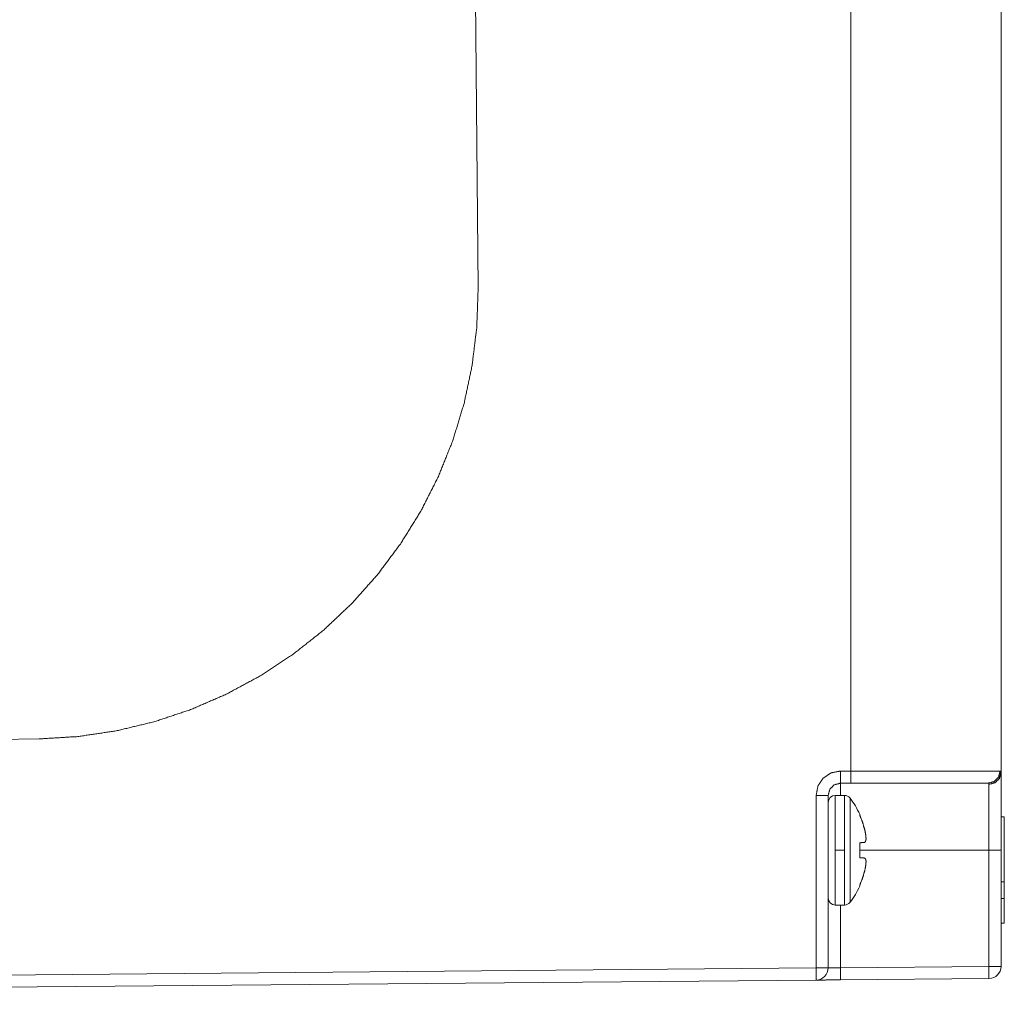
# Model space of a CAD drawing. Units: inches. Extents: x 5.4 to 37.5, y 8.4 to 29.5.
# Drawn here: x 7.8 to 10.2, y 16.1 to 18.5 of the extents above; entities that cross this region are included whole.
import ezdxf

# ---------------------------------------------------------------- set-up
doc = ezdxf.new("R2010")
doc.units = ezdxf.units.IN
doc.header["$MEASUREMENT"] = 0
doc.layers.add('1', color=7, linetype='Continuous', true_color=0xffffff)

msp = doc.modelspace()

# ---------------------------------------------------------------- linework, layer by layer
at = {"layer": '1', "color": 18, "linetype": 'Continuous', "lineweight": 18}
for p, q in [((9.8071, 16.6486), (9.8071, 21.4586)), ((10.1769, 21.4621), (10.1769, 16.6452)), ((8.8898, 17.8371), (8.8678, 20.3431)), ((5.4264, 16.686), (7.8091, 16.7276)), ((9.7817, 16.6486), (9.8071, 16.6486)), ((9.8068, 16.6186), (9.7814, 16.6186)), ((9.7217, 16.1639), (9.7217, 16.5886)), ((9.7514, 16.5886), (9.7514, 16.1639)), ((9.7915, 16.5886), (9.7689, 16.5886)), ((10.1849, 16.5357), (10.1769, 16.5357)), ((10.1849, 16.5357), (10.1849, 16.3761)), ((9.7915, 16.4536), (9.7689, 16.4536)), ((10.1469, 16.4541), (9.829, 16.4541)), ((10.1469, 16.1676), (10.1469, 16.4541)), ((10.1769, 16.4541), (10.1769, 16.1676)), ((10.1849, 16.3761), (10.1769, 16.3761)), ((10.1849, 16.3761), (10.1849, 16.3351)), ((10.1849, 16.3351), (10.1769, 16.3351)), ((9.7689, 16.3186), (9.7915, 16.3186)), ((9.7814, 16.3186), (9.7814, 16.1644)), ((10.1849, 16.2737), (10.1769, 16.2737)), ((9.7814, 16.1644), (10.1469, 16.1676)), ((5.4264, 16.1264), (9.7217, 16.1639)), ((9.7217, 16.1339), (5.4264, 16.0964)), ((10.1472, 16.1376), (9.7817, 16.1344))]:
    msp.add_line(p, q, dxfattribs=at)
for centre, radius, start, end in [((9.7689, 16.5712), 0.0175, 90, 180), ((9.7915, 16.5712), 0.0175, 37.1404, 90), ((9.6363, 16.4536), 0.2121, 24.6747, 37.1404), ((9.6363, 16.4536), 0.2121, 322.8596, 335.3253), ((9.7689, 16.3361), 0.0175, 180, 270), ((9.7915, 16.3361), 0.0175, 270, 322.8596), ((10.1469, 16.1676), 0.03, 270.5, 0), ((9.7214, 16.1639), 0.03, 270.5, 0)]:
    msp.add_arc(centre, radius, start, end, dxfattribs=at)
for points, knots in [([(7.8091, 16.7276), (7.9043, 16.7334), (7.9987, 16.7474), (8.0915, 16.7696), (8.1821, 16.7997), (8.2697, 16.8376), (8.3537, 16.8829), (8.4334, 16.9353), (8.5083, 16.9945), (8.5778, 17.0599), (8.6414, 17.1311), (8.6985, 17.2075), (8.7489, 17.2886), (8.792, 17.3737), (8.8275, 17.4623), (8.8552, 17.5536), (8.875, 17.647), (8.8865, 17.7417), (8.8898, 17.8371)], [0, 0, 0.055556, 0.111111, 0.166667, 0.222222, 0.277778, 0.333333, 0.388889, 0.444445, 0.5, 0.555556, 0.611111, 0.666667, 0.722222, 0.777778, 0.833333, 0.88889, 0.944445, 1, 1]), ([(9.7817, 16.6486), (9.7587, 16.644), (9.7392, 16.631), (9.7262, 16.6116), (9.7217, 16.5886)], [0, 0, 0.249996, 0.499994, 0.749986, 1, 1]), ([(9.7817, 16.6486), (9.7816, 16.6336), (9.7815, 16.6226), (9.7814, 16.6186)], [0, 0, 0.499958, 0.865934, 1, 1]), ([(9.8071, 16.6486), (9.8071, 16.6336), (9.807, 16.6226), (9.8068, 16.6186)], [0, 0, 0.499958, 0.865934, 1, 1]), ([(9.8071, 16.6486), (9.8671, 16.6486), (9.9807, 16.6486), (10.076, 16.6486), (10.143, 16.6486), (10.1748, 16.6486)], [0, 0, 0.163252, 0.472141, 0.731143, 0.913397, 1, 1]), ([(10.1748, 16.6486), (10.1708, 16.6336), (10.1599, 16.6226), (10.145, 16.6186)], [0, 0, 0.334157, 0.667471, 1, 1]), ([(10.1769, 16.6452), (10.1729, 16.6304), (10.1619, 16.6196), (10.1469, 16.6157)], [0, 0, 0.330765, 0.664082, 1, 1]), ([(10.1748, 16.6486), (10.1758, 16.6484), (10.1764, 16.6478), (10.1768, 16.6467), (10.1769, 16.6452)], [0, 0, 0.20996, 0.413394, 0.665574, 1, 1]), ([(10.1769, 16.6452), (10.1769, 16.6318), (10.1769, 16.5781), (10.1769, 16.4985), (10.1769, 16.4541)], [0, 0, 0.070012, 0.351133, 0.767558, 1, 1]), ([(9.7814, 16.6186), (9.7664, 16.6146), (9.7554, 16.6036), (9.7514, 16.5886)], [0, 0, 0.333328, 0.666668, 1, 1]), ([(10.145, 16.6186), (10.1347, 16.6186), (10.0886, 16.6186), (10.013, 16.6186), (9.9157, 16.6186), (9.8068, 16.6186)], [0, 0, 0.030534, 0.16674, 0.390285, 0.677986, 1, 1]), ([(10.1469, 16.6157), (10.1468, 16.617), (10.1465, 16.6179), (10.1458, 16.6184), (10.145, 16.6186)], [0, 0, 0.32473, 0.572587, 0.77908, 1, 1]), ([(10.1469, 16.4541), (10.1469, 16.4917), (10.1469, 16.559), (10.1469, 16.6044), (10.1469, 16.6157)], [0, 0, 0.232445, 0.648864, 0.929992, 1, 1]), ([(9.7514, 16.5886), (9.7474, 16.5886), (9.7217, 16.5886)], [0, 0, 0.133705, 1, 1]), ([(9.7689, 16.5886), (9.7689, 16.5705), (9.7689, 16.5211), (9.7689, 16.4536)], [0, 0, 0.13397, 0.5, 1, 1]), ([(9.7915, 16.5886), (9.7915, 16.5705), (9.7915, 16.5211), (9.7915, 16.4536)], [0, 0, 0.13397, 0.5, 1, 1]), ([(9.8054, 16.5817), (9.8054, 16.5645), (9.8054, 16.5442), (9.8054, 16.4868), (9.8054, 16.4205), (9.8054, 16.3631), (9.8054, 16.3299), (9.8054, 16.3255)], [0, 0, 0.066988, 0.146448, 0.37059, 0.62941, 0.853552, 0.982966, 1, 1]), ([(9.829, 16.5403), (9.8366, 16.5207), (9.8423, 16.5004)], [0, 0, 0.499966, 1, 1]), ([(9.8423, 16.5004), (9.8438, 16.4909), (9.8448, 16.4812)], [0, 0, 0.499808, 1, 1]), ([(9.8448, 16.4812), (9.8438, 16.4772), (9.8423, 16.4731)], [0, 0, 0.490278, 1, 1]), ([(9.7689, 16.4536), (9.7689, 16.4187), (9.7689, 16.3582), (9.7689, 16.3232), (9.7689, 16.3186)], [0, 0, 0.258813, 0.707104, 0.965917, 1, 1]), ([(9.7915, 16.4536), (9.7915, 16.4187), (9.7915, 16.3582), (9.7915, 16.3232), (9.7915, 16.3186)], [0, 0, 0.258813, 0.707104, 0.965917, 1, 1]), ([(9.8423, 16.4342), (9.8438, 16.4301), (9.8448, 16.426)], [0, 0, 0.509722, 1, 1]), ([(9.8448, 16.426), (9.8438, 16.4164), (9.8423, 16.4068)], [0, 0, 0.500192, 1, 1]), ([(9.8423, 16.4068), (9.8366, 16.3866), (9.829, 16.367)], [0, 0, 0.500034, 1, 1]), ([(10.1849, 16.2737), (10.1849, 16.2781), (10.1849, 16.3103), (10.1849, 16.3351)], [0, 0, 0.070696, 0.596015, 1, 1]), ([(10.1469, 16.1676), (10.1472, 16.1416), (10.1472, 16.1376)], [0, 0, 0.865994, 1, 1]), ([(9.7217, 16.1639), (9.7218, 16.1489), (9.7218, 16.1379), (9.7217, 16.1339)], [0, 0, 0.499959, 0.865955, 1, 1]), ([(9.7514, 16.1639), (9.7474, 16.1639), (9.7217, 16.1639)], [0, 0, 0.133705, 1, 1]), ([(9.7814, 16.1644), (9.7554, 16.1639), (9.7514, 16.1639)], [0, 0, 0.866021, 1, 1]), ([(9.7814, 16.1644), (9.7815, 16.1494), (9.7817, 16.1344)], [0, 0, 0.500027, 1, 1]), ([(9.7217, 16.1339), (9.7262, 16.1339), (9.7587, 16.1342), (9.7817, 16.1344)], [0, 0, 0.076131, 0.617323, 1, 1])]:
    msp.add_open_spline(points, degree=1, knots=knots, dxfattribs=at)
for points in [[(9.7814, 16.6186), (9.7814, 16.5886)], [(9.829, 16.5422), (9.829, 16.5403)], [(9.8423, 16.4731), (9.829, 16.4719)], [(9.829, 16.4719), (9.829, 16.4353)], [(9.829, 16.4353), (9.8423, 16.4342)], [(10.1769, 16.4541), (10.1619, 16.4541), (10.1469, 16.4541)], [(9.829, 16.367), (9.829, 16.3651)], [(10.1769, 16.1676), (10.1619, 16.1676), (10.1469, 16.1676)]]:
    msp.add_open_spline(points, degree=1, dxfattribs=at)

doc.saveas('drawing.dxf')
